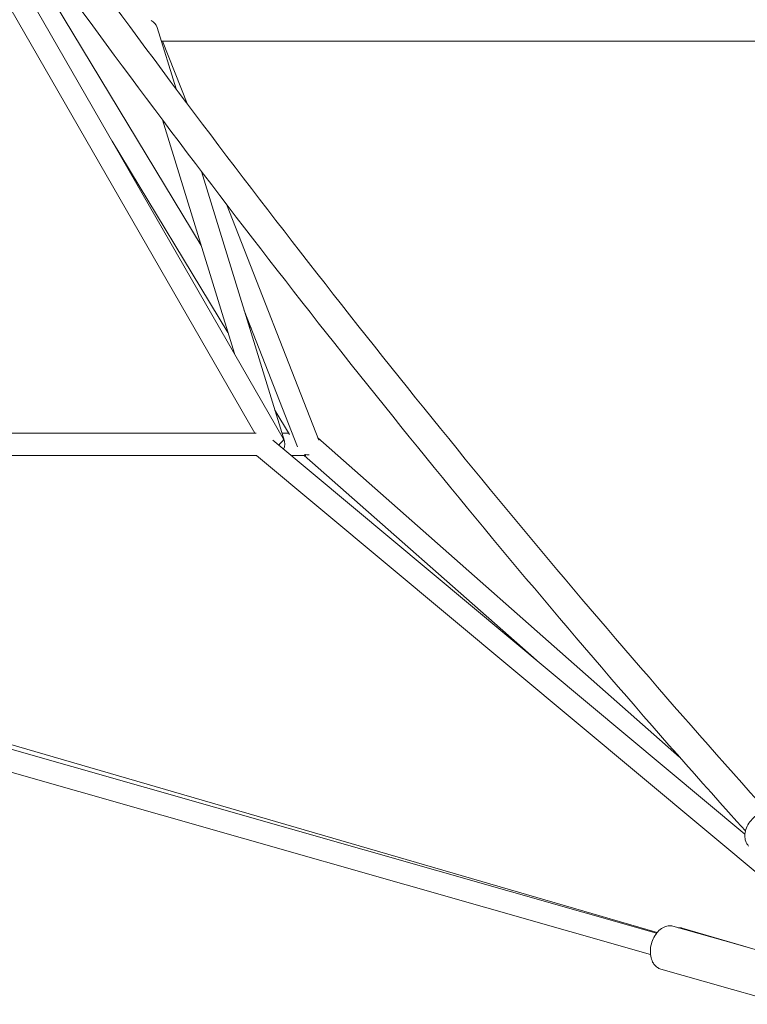
# Model space of a CAD drawing. Units: millimetres. Extents: x 0 to 16444, y 0 to 10603.
# Drawn here: x 10696 to 11223, y 1545 to 2258 of the extents above; entities that cross this region are included whole.
import ezdxf

# ---------------------------------------------------------------- set-up
doc = ezdxf.new("R2010")
doc.units = ezdxf.units.MM

# ---------------------------------------------------------------- blocks, each defined once
blk = doc.blocks.new('A$C66C64E82')
at = {"color": 0, "linetype": 'Continuous', "lineweight": 0, "extrusion": (0, 1, -2.22045e-16)}
for p, q in [((10866.39, 1957.99), (10420.13, 2734.63)), ((10886.97, 1954.31), (10566.16, 2512.61)), ((10721.43, 2269.79), (10827.59, 2094.05)), ((10780.94, 2245.86), (10780.69, 2246.67)), ((10809.5, 2207.4), (10795.83, 2251.88)), ((10798.87, 2241.99), (11369.27, 2241.99)), ((10799.76, 2241.99), (10817.4, 2196.84)), ((10851.63, 2015.81), (10799.63, 2185.03)), ((10763.25, 2169.6), (10846.94, 2031.07)), ((10887.86, 1952.34), (10827.89, 2147.54)), ((10845.92, 2123.86), (10912.66, 1953.03)), ((10858.83, 2046.85), (10897.42, 1948.09)), ((10861.65, 2037.66), (10863.83, 2034.06)), ((10881, 1974.68), (10891.59, 1957.15)), ((11157.12, 1595.99), (9893.61, 1956.21)), ((10867.37, 1957.99), (9900.3, 1957.99)), ((10886.13, 1957.99), (10891.08, 1957.99)), ((11173.78, 1723.55), (10912.01, 1954.71)), ((11221, 1667.65), (10879.58, 1952.98)), ((11152.73, 1580.6), (9884.08, 1942.29)), ((10867.9, 1941.99), (9943.48, 1941.99)), ((11157.5, 1596.47), (9971.34, 1941.99)), ((11284.09, 1594.07), (10867.77, 1941.99)), ((10892.72, 1941.99), (10903.32, 1941.99)), ((11070.25, 1793.63), (10902.24, 1941.99)), ((11169.02, 1601.08), (11215.87, 1587.72)), ((11175.72, 1599.65), (11221.87, 1586.2)), ((11211.61, 1588.93), (11258.46, 1575.57)), ((11217.67, 1587.43), (11253.62, 1576.95)), ((11160.16, 1570.01), (11207.01, 1556.66)), ((11202.76, 1557.87), (11249.61, 1544.51))]:
    blk.add_line(p, q, dxfattribs=at)
at = {"color": 0, "linetype": 'Continuous', "lineweight": 0}
for centre, major_axis, ratio, start_param, end_param in [((10788.04, 2249.99), (6.69, -4.94), 0.939818, 0.904525, 1.739498), ((10869.21, 1951.22), (-5.13, -6.14), 0.948204, -2.025272, -1.946491), ((10880.22, 1949.99), (7.65, 2.35), 0.973543, -0.767691, 0.215602)]:
    blk.add_ellipse(centre, major_axis=major_axis, ratio=ratio, start_param=start_param, end_param=end_param, dxfattribs=at)
at = {"color": 0, "linetype": 'Continuous', "lineweight": 0, "extrusion": (1.2326e-32, -2.22045e-16, -1)}
blk.add_ellipse((10788.04, 2249.99), major_axis=(6.69, -4.94), ratio=0.939818, start_param=-1.739498, end_param=-0.904525, dxfattribs=at)
at = {"color": 0, "linetype": 'Continuous', "lineweight": 0, "extrusion": (-2.46519e-32, -2.22045e-16, -1)}
blk.add_ellipse((10880.22, 1949.99), major_axis=(6.94, 3.99), ratio=0.26379, start_param=0.050702, end_param=1.118904, dxfattribs=at)
at = {"color": 0, "linetype": 'Continuous', "lineweight": 0, "extrusion": (-1.4013e-45, -2.22045e-16, -1)}
blk.add_ellipse((10880.22, 1949.99), major_axis=(0, -8), ratio=0.496881, start_param=-1.570796, end_param=-1.463501, dxfattribs=at)
at = {"color": 0, "linetype": 'Continuous', "lineweight": 0, "extrusion": (0, -2.22045e-16, -1)}
blk.add_ellipse((10880.22, 1949.99), major_axis=(0, -8), ratio=0.496881, start_param=-1.582594, end_param=-1.570796, dxfattribs=at)
at = {"color": 0, "linetype": 'Continuous', "lineweight": 0, "extrusion": (7.39557e-32, -2.22045e-16, -1)}
blk.add_ellipse((10904.95, 1950.27), major_axis=(-5.3, -6), ratio=0.952102, start_param=-0.861783, end_param=-0.408276, dxfattribs=at)
at = {"color": 0, "linetype": 'Continuous', "lineweight": 0}
for points, knots in [([(11237.22, 1684.26), (11171.74, 1757.14), (11106.93, 1832.43), (10978.56, 1987.95), (10915, 2068.19), (10789.4, 2233.31), (10727.36, 2318.19), (10605.05, 2492.24), (10544.77, 2581.39), (10445.21, 2734.39), (10405.48, 2797.04), (10366.14, 2860.66)], [3.6494335, 3.6494335, 3.6494335, 3.6494335, 3.6862179, 3.6862179, 3.7231018, 3.7231018, 3.7599851, 3.7599851, 3.7967676, 3.7967676, 3.8215922, 3.8215922, 3.8215922, 3.8215922]), ([(11221.37, 1670.02), (11155.69, 1743.13), (11090.69, 1818.64), (10961.95, 1974.61), (10898.22, 2055.07), (10772.28, 2220.63), (10710.08, 2305.73), (10587.46, 2480.21), (10527.04, 2569.59), (10441.1, 2701.67), (10414.9, 2742.61), (10388.87, 2783.98)], [3.6494337, 3.6494337, 3.6494337, 3.6494337, 3.6862171, 3.6862171, 3.7231012, 3.7231012, 3.7599858, 3.7599858, 3.7967711, 3.7967711, 3.8130491, 3.8130491, 3.8130491, 3.8130491]), ([(11223.68, 1659.12), (11222.8, 1660.1), (11222.12, 1661.26), (11221.19, 1663.81), (11220.96, 1665.21), (11220.96, 1668.14), (11221.22, 1669.69), (11222.2, 1672.74), (11222.95, 1674.26), (11224.84, 1677.1), (11225.99, 1678.42), (11228.59, 1680.73), (11230.04, 1681.72), (11233.09, 1683.26), (11234.69, 1683.81), (11237.88, 1684.41), (11239.47, 1684.45), (11242.45, 1684.02), (11243.84, 1683.55), (11246, 1682.31), (11246.83, 1681.65), (11247.54, 1680.88)], [2.542641, 2.542641, 2.542641, 2.542641, 2.83791, 2.83791, 3.142082, 3.142082, 3.462027, 3.462027, 3.791831, 3.791831, 4.124632, 4.124632, 4.457841, 4.457841, 4.790448, 4.790448, 5.119251, 5.119251, 5.436321, 5.436321, 5.671166, 5.671166, 5.671166, 5.671166]), ([(11154.81, 1574.21), (11154.07, 1575.4), (11153.51, 1576.77), (11152.76, 1579.77), (11152.59, 1581.41), (11152.66, 1584.78), (11152.91, 1586.51), (11153.78, 1589.86), (11154.41, 1591.5), (11155.99, 1594.51), (11156.95, 1595.9), (11159.12, 1598.27), (11160.33, 1599.27), (11162.89, 1600.71), (11164.23, 1601.17), (11166.74, 1601.48), (11167.91, 1601.39), (11169.02, 1601.08)], [3.877446, 3.877446, 3.877446, 3.877446, 4.197141, 4.197141, 4.53124, 4.53124, 4.867305, 4.867305, 5.202899, 5.202899, 5.538861, 5.538861, 5.873988, 5.873988, 6.197444, 6.197444, 6.473209, 6.473209, 6.473209, 6.473209]), ([(11175.72, 1599.65), (11174.94, 1599.87), (11174.13, 1599.99), (11173.16, 1600), (11173, 1599.99), (11172.84, 1599.99)], [6.0861763, 6.0861763, 6.0861763, 6.0861763, 6.2785727, 6.2785727, 6.3159679, 6.3159679, 6.3159679, 6.3159679]), ([(11160.16, 1570.01), (11159.72, 1570.14), (11159.3, 1570.3), (11158.47, 1570.69), (11158.07, 1570.91), (11157.31, 1571.43), (11156.95, 1571.72), (11156.27, 1572.35), (11155.95, 1572.69), (11155.35, 1573.42), (11155.07, 1573.8), (11154.81, 1574.21)], [3.3316163, 3.3316163, 3.3316163, 3.3316163, 3.4407822, 3.4407822, 3.5499482, 3.5499482, 3.6591141, 3.6591141, 3.7682801, 3.7682801, 3.877446, 3.877446, 3.877446, 3.877446])]:
    blk.add_open_spline(points, degree=3, knots=knots, dxfattribs=at)

msp = doc.modelspace()

# ---------------------------------------------------------------- block references
msp.add_blockref('A$C66C64E82', (0, 0))

doc.saveas('drawing.dxf')
